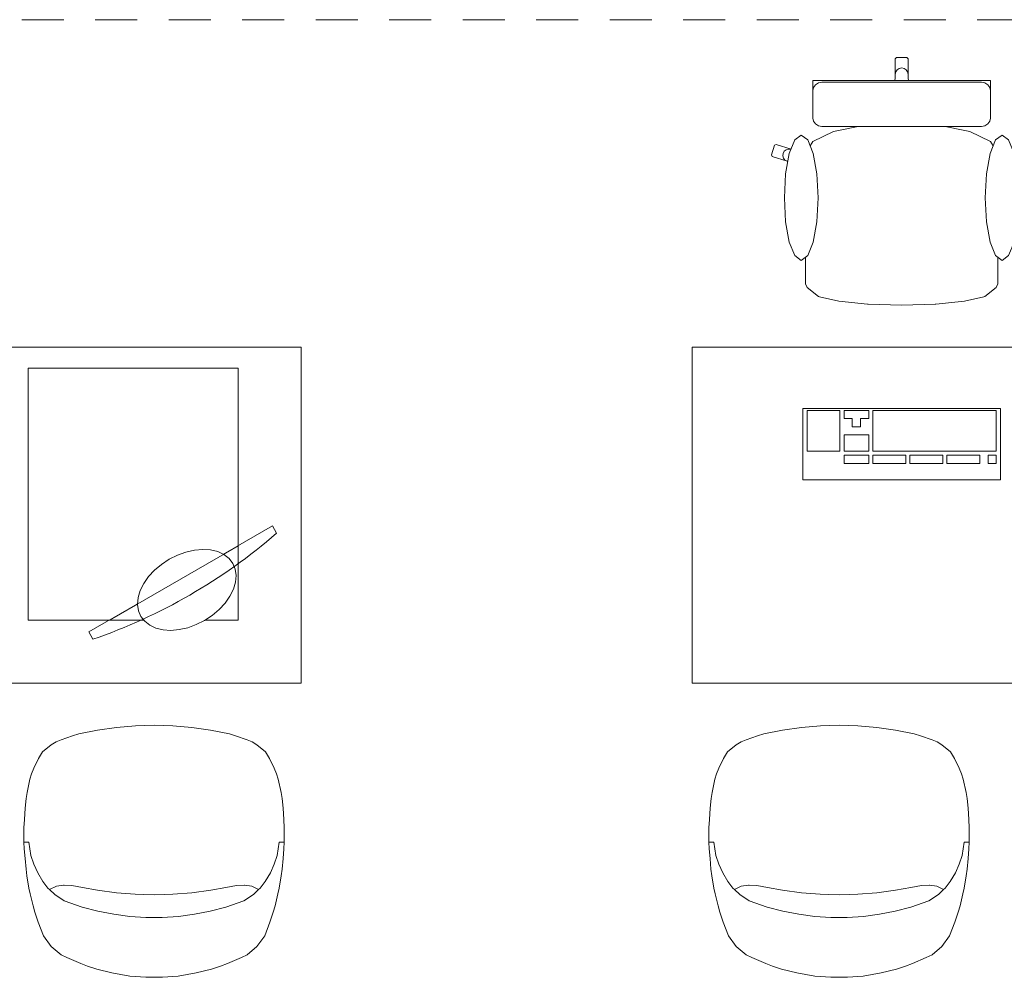
# Model space of a CAD drawing. Units: millimetres. Extents: x -142607 to 200393, y 17743 to 109443.
# Drawn here: x 47383 to 49727, y 36793 to 39073 of the extents above; entities that cross this region are included whole.
import ezdxf

# ---------------------------------------------------------------- set-up
doc = ezdxf.new("R2010")
doc.units = ezdxf.units.MM
doc.header["$MEASUREMENT"] = 0
doc.linetypes.add('Krawędzie ukryte', pattern=[175, 100, -75])
doc.linetypes.add('Wipeout_Contour', pattern=[1000, 0, -1000])
doc.layers.add('320-Umeblowanie', color=7, linetype='Continuous')
doc.layers.add('912-Linie 2d', color=7, linetype='Continuous')

# ---------------------------------------------------------------- blocks, each defined once
blk = doc.blocks.new('Biurko prostokątne 20[114]', base_point=(48983.9, 37493.4))
at = {"color": 254, "linetype": 'Wipeout_Contour', "lineweight": 0, "ltscale": 250109.808593}
blk.add_wipeout([(48983.9, 37493.4), (50483.9, 37493.4), (50483.9, 38293.4), (48983.9, 38293.4)], dxfattribs=at).dxf.layer = '320-Umeblowanie'
at = {"layer": '320-Umeblowanie', "color": 6, "linetype": 'Continuous', "lineweight": 13}
for p, q in [((50483.9, 38293.4), (48983.9, 38293.4)), ((48983.9, 38293.4), (48983.9, 37493.4)), ((50483.9, 37493.4), (50483.9, 38293.4)), ((48983.9, 37493.4), (50483.9, 37493.4))]:
    blk.add_line(p, q, dxfattribs=at)
blk = doc.blocks.new('Biurko prostokątne 20[115]', base_point=(46553, 37493.4))
at = {"color": 254, "linetype": 'Wipeout_Contour', "lineweight": 0, "ltscale": 242447.556714}
blk.add_wipeout([(46553, 37493.4), (48053, 37493.4), (48053, 38293.4), (46553, 38293.4)], dxfattribs=at).dxf.layer = '320-Umeblowanie'
at = {"layer": '320-Umeblowanie', "color": 6, "linetype": 'Continuous', "lineweight": 13}
for p, q in [((48053, 38293.4), (46553, 38293.4)), ((46553, 38293.4), (46553, 37493.4)), ((48053, 37493.4), (48053, 38293.4)), ((46553, 37493.4), (48053, 37493.4))]:
    blk.add_line(p, q, dxfattribs=at)
blk = doc.blocks.new('Krzesło stylowe 12 20[123]', base_point=(48013, 37393.4))
at = {"layer": '320-Umeblowanie', "color": 6, "linetype": 'Continuous', "lineweight": 13}
for p, q in [((47703, 37393.4), (47658.7, 37392.2)), ((47747.3, 37392.2), (47703, 37393.4)), ((47523.9, 37373), (47508.9, 37368.5)), ((47568.4, 37382), (47523.9, 37373)), ((47613.4, 37388.4), (47568.4, 37382)), ((47658.7, 37392.2), (47613.4, 37388.4)), ((47792.7, 37388.4), (47747.3, 37392.2)), ((47837.6, 37382), (47792.7, 37388.4)), ((47882.2, 37373), (47837.6, 37382)), ((47897.1, 37368.5), (47882.2, 37373)), ((47458, 37347.1), (47437.5, 37330.6)), ((47469.6, 37354.1), (47458, 37347.1)), ((47481.6, 37359.1), (47469.6, 37354.1)), ((47508.9, 37368.5), (47481.6, 37359.1)), ((47924.4, 37359.1), (47897.1, 37368.5)), ((47936.5, 37354.1), (47924.4, 37359.1)), ((47948, 37347.1), (47936.5, 37354.1)), ((47968.5, 37330.6), (47948, 37347.1)), ((47437.5, 37330.6), (47428.1, 37314.6)), ((47977.9, 37314.6), (47968.5, 37330.6)), ((47428.1, 37314.6), (47416.7, 37291.7)), ((47989.3, 37291.7), (47977.9, 37314.6)), ((47411.2, 37277.9), (47407.5, 37265.3)), ((47416.7, 37291.7), (47411.2, 37277.9)), ((47994.8, 37277.9), (47989.3, 37291.7)), ((47998.5, 37265.3), (47994.8, 37277.9)), ((47407.5, 37265.3), (47400.5, 37233.6)), ((48005.5, 37233.6), (47998.5, 37265.3)), ((47400.5, 37233.6), (47398.4, 37219.5)), ((48007.6, 37219.5), (48005.5, 37233.6)), ((47398.4, 37219.5), (47395.7, 37196.2)), ((48010.3, 37196.2), (48007.6, 37219.5)), ((47395.7, 37196.2), (47394.1, 37169.4)), ((48011.9, 37169.4), (48010.3, 37196.2)), ((47394.1, 37169.4), (47393.2, 37149.6)), ((48012.8, 37149.6), (48011.9, 37169.4)), ((47393.2, 37149.6), (47393, 37115.3)), ((48013, 37115.3), (48012.8, 37149.6)), ((47393, 37115.3), (47394, 37099.3)), ((47405, 37115.3), (47393, 37115.3)), ((47405, 37115.3), (47409.9, 37083.4)), ((48001.1, 37115.3), (47996.1, 37083.4)), ((48001.1, 37115.3), (48013, 37115.3)), ((48012.1, 37099.3), (48013, 37115.3)), ((47394, 37099.3), (47395.9, 37076.4)), ((48010.2, 37076.4), (48012.1, 37099.3)), ((47395.9, 37076.4), (47398.1, 37050.8)), ((47409.9, 37083.4), (47416.7, 37062.4)), ((47996.1, 37083.4), (47989.3, 37062.4)), ((48007.9, 37050.8), (48010.2, 37076.4)), ((47398.1, 37050.8), (47400.4, 37035)), ((47416.7, 37062.4), (47426.2, 37041.8)), ((47426.2, 37041.8), (47438.3, 37021.8)), ((47979.8, 37041.8), (47967.7, 37021.8)), ((47989.3, 37062.4), (47979.8, 37041.8)), ((48005.6, 37035), (48007.9, 37050.8)), ((47400.4, 37035), (47405, 37005.8)), ((47438.3, 37021.8), (47450.1, 37005.9)), ((47967.7, 37021.8), (47955.9, 37005.9)), ((48001, 37005.8), (48005.6, 37035)), ((47405, 37005.8), (47408.1, 36992.2)), ((47450.1, 37005.9), (47454.2, 37002.1)), ((47454.2, 37002.1), (47470.3, 37010)), ((47466.4, 36990.9), (47454.2, 37002.1)), ((47470.3, 37010), (47487.5, 37012.4)), ((47487.5, 37012.4), (47488.7, 37012.5)), ((47488.7, 37012.5), (47507, 37012)), ((47507, 37012), (47532.4, 37007.4)), ((47532.4, 37007.4), (47568.3, 37000.7)), ((47568.3, 37000.7), (47613.3, 36994.8)), ((47613.3, 36994.8), (47658, 36991.3)), ((47748, 36991.3), (47792.8, 36994.8)), ((47792.8, 36994.8), (47837.8, 37000.7)), ((47837.8, 37000.7), (47873.6, 37007.4)), ((47873.6, 37007.4), (47899, 37012)), ((47899, 37012), (47917.4, 37012.5)), ((47917.4, 37012.5), (47918.6, 37012.4)), ((47918.6, 37012.4), (47935.8, 37010)), ((47935.8, 37010), (47951.9, 37002.1)), ((47951.9, 37002.1), (47939.6, 36990.9)), ((47955.9, 37005.9), (47951.9, 37002.1)), ((47997.9, 36992.2), (48001, 37005.8)), ((47408.1, 36992.2), (47414.8, 36963.6)), ((47489.1, 36975.2), (47466.4, 36990.9)), ((47532.1, 36960.7), (47489.1, 36975.2)), ((47658, 36991.3), (47678.6, 36990.7)), ((47678.6, 36990.7), (47703, 36990.1)), ((47703, 36990.1), (47727.4, 36990.7)), ((47727.4, 36990.7), (47748, 36991.3)), ((47917, 36975.2), (47873.9, 36960.7)), ((47939.6, 36990.9), (47917, 36975.2)), ((47991.2, 36963.6), (47997.9, 36992.2)), ((47414.8, 36963.6), (47419.4, 36948.6)), ((47419.4, 36948.6), (47427.1, 36924.5)), ((47569.2, 36950.8), (47532.1, 36960.7)), ((47607, 36943.4), (47569.2, 36950.8)), ((47836.8, 36950.8), (47799.1, 36943.4)), ((47873.9, 36960.7), (47836.8, 36950.8)), ((47978.9, 36924.5), (47986.6, 36948.6)), ((47986.6, 36948.6), (47991.2, 36963.6)), ((47427.1, 36924.5), (47439.8, 36892.5)), ((47645.2, 36938.4), (47607, 36943.4)), ((47683.7, 36935.9), (47645.2, 36938.4)), ((47703, 36935.9), (47683.7, 36935.9)), ((47722.3, 36935.9), (47703, 36935.9)), ((47760.8, 36938.4), (47722.3, 36935.9)), ((47799.1, 36943.4), (47760.8, 36938.4)), ((47966.3, 36892.5), (47978.9, 36924.5)), ((47439.8, 36892.5), (47458, 36866.6)), ((47948, 36866.6), (47966.3, 36892.5)), ((47458, 36866.6), (47481.6, 36847)), ((47924.4, 36847), (47948, 36866.6)), ((47481.6, 36847), (47495.3, 36840.3)), ((47495.3, 36840.3), (47528.4, 36825.9)), ((47877.6, 36825.9), (47910.8, 36840.3)), ((47910.8, 36840.3), (47924.4, 36847)), ((47528.4, 36825.9), (47544.7, 36820.1)), ((47544.7, 36820.1), (47566.3, 36813)), ((47566.3, 36813), (47602.6, 36803.7)), ((47803.5, 36803.7), (47839.7, 36813)), ((47839.7, 36813), (47861.3, 36820.1)), ((47861.3, 36820.1), (47877.6, 36825.9)), ((47602.6, 36803.7), (47645.3, 36796.5)), ((47645.3, 36796.5), (47683.3, 36793.6)), ((47683.3, 36793.6), (47703, 36793.4)), ((47703, 36793.4), (47722.7, 36793.6)), ((47722.7, 36793.6), (47760.7, 36796.5)), ((47760.7, 36796.5), (47803.5, 36803.7))]:
    blk.add_line(p, q, dxfattribs=at)
blk = doc.blocks.new('Krzesło stylowe 12 20[125]', base_point=(49643.9, 37393.4))
at = {"layer": '320-Umeblowanie', "color": 6, "linetype": 'Continuous', "lineweight": 13}
for p, q in [((49333.9, 37393.4), (49289.6, 37392.2)), ((49378.3, 37392.2), (49333.9, 37393.4)), ((49154.8, 37373), (49139.9, 37368.5)), ((49199.3, 37382), (49154.8, 37373)), ((49244.3, 37388.4), (49199.3, 37382)), ((49289.6, 37392.2), (49244.3, 37388.4)), ((49423.6, 37388.4), (49378.3, 37392.2)), ((49468.6, 37382), (49423.6, 37388.4)), ((49513.1, 37373), (49468.6, 37382)), ((49528, 37368.5), (49513.1, 37373)), ((49088.9, 37347.1), (49068.4, 37330.6)), ((49100.5, 37354.1), (49088.9, 37347.1)), ((49112.5, 37359.1), (49100.5, 37354.1)), ((49139.9, 37368.5), (49112.5, 37359.1)), ((49555.4, 37359.1), (49528, 37368.5)), ((49567.4, 37354.1), (49555.4, 37359.1)), ((49578.9, 37347.1), (49567.4, 37354.1)), ((49599.5, 37330.6), (49578.9, 37347.1)), ((49068.4, 37330.6), (49059, 37314.6)), ((49608.9, 37314.6), (49599.5, 37330.6)), ((49059, 37314.6), (49047.7, 37291.7)), ((49620.2, 37291.7), (49608.9, 37314.6)), ((49042.1, 37277.9), (49038.5, 37265.3)), ((49047.7, 37291.7), (49042.1, 37277.9)), ((49625.8, 37277.9), (49620.2, 37291.7)), ((49629.4, 37265.3), (49625.8, 37277.9)), ((49038.5, 37265.3), (49031.5, 37233.6)), ((49636.4, 37233.6), (49629.4, 37265.3)), ((49031.5, 37233.6), (49029.3, 37219.5)), ((49638.6, 37219.5), (49636.4, 37233.6)), ((49029.3, 37219.5), (49026.7, 37196.2)), ((49641.2, 37196.2), (49638.6, 37219.5)), ((49026.7, 37196.2), (49025.1, 37169.4)), ((49642.8, 37169.4), (49641.2, 37196.2)), ((49025.1, 37169.4), (49024.1, 37149.6)), ((49643.8, 37149.6), (49642.8, 37169.4)), ((49024.1, 37149.6), (49023.9, 37115.3)), ((49643.9, 37115.3), (49643.8, 37149.6)), ((49023.9, 37115.3), (49024.9, 37099.3)), ((49035.9, 37115.3), (49023.9, 37115.3)), ((49035.9, 37115.3), (49040.9, 37083.4)), ((49632, 37115.3), (49627, 37083.4)), ((49632, 37115.3), (49643.9, 37115.3)), ((49643, 37099.3), (49643.9, 37115.3)), ((49024.9, 37099.3), (49026.8, 37076.4)), ((49641.1, 37076.4), (49643, 37099.3)), ((49026.8, 37076.4), (49029, 37050.8)), ((49040.9, 37083.4), (49047.6, 37062.4)), ((49627, 37083.4), (49620.3, 37062.4)), ((49638.9, 37050.8), (49641.1, 37076.4)), ((49029, 37050.8), (49031.4, 37035)), ((49047.6, 37062.4), (49057.1, 37041.8)), ((49057.1, 37041.8), (49069.3, 37021.8)), ((49610.8, 37041.8), (49598.6, 37021.8)), ((49620.3, 37062.4), (49610.8, 37041.8)), ((49636.5, 37035), (49638.9, 37050.8)), ((49031.4, 37035), (49036, 37005.8)), ((49069.3, 37021.8), (49081, 37005.9)), ((49598.6, 37021.8), (49586.9, 37005.9)), ((49631.9, 37005.8), (49636.5, 37035)), ((49036, 37005.8), (49039, 36992.2)), ((49081, 37005.9), (49085.1, 37002.1)), ((49085.1, 37002.1), (49101.2, 37010)), ((49097.3, 36990.9), (49085.1, 37002.1)), ((49101.2, 37010), (49118.4, 37012.4)), ((49118.4, 37012.4), (49119.6, 37012.5)), ((49119.6, 37012.5), (49138, 37012)), ((49138, 37012), (49163.4, 37007.4)), ((49163.4, 37007.4), (49199.2, 37000.7)), ((49199.2, 37000.7), (49244.2, 36994.8)), ((49244.2, 36994.8), (49289, 36991.3)), ((49378.9, 36991.3), (49423.7, 36994.8)), ((49423.7, 36994.8), (49468.7, 37000.7)), ((49468.7, 37000.7), (49504.5, 37007.4)), ((49504.5, 37007.4), (49529.9, 37012)), ((49529.9, 37012), (49548.3, 37012.5)), ((49548.3, 37012.5), (49549.5, 37012.4)), ((49549.5, 37012.4), (49566.7, 37010)), ((49566.7, 37010), (49582.8, 37002.1)), ((49582.8, 37002.1), (49570.6, 36990.9)), ((49586.9, 37005.9), (49582.8, 37002.1)), ((49628.9, 36992.2), (49631.9, 37005.8)), ((49039, 36992.2), (49045.7, 36963.6)), ((49120, 36975.2), (49097.3, 36990.9)), ((49163, 36960.7), (49120, 36975.2)), ((49289, 36991.3), (49309.5, 36990.7)), ((49309.5, 36990.7), (49333.9, 36990.1)), ((49333.9, 36990.1), (49358.4, 36990.7)), ((49358.4, 36990.7), (49378.9, 36991.3)), ((49547.9, 36975.2), (49504.9, 36960.7)), ((49570.6, 36990.9), (49547.9, 36975.2)), ((49622.2, 36963.6), (49628.9, 36992.2)), ((49045.7, 36963.6), (49050.3, 36948.6)), ((49050.3, 36948.6), (49058, 36924.5)), ((49200.1, 36950.8), (49163, 36960.7)), ((49237.9, 36943.4), (49200.1, 36950.8)), ((49467.8, 36950.8), (49430, 36943.4)), ((49504.9, 36960.7), (49467.8, 36950.8)), ((49609.9, 36924.5), (49617.6, 36948.6)), ((49617.6, 36948.6), (49622.2, 36963.6)), ((49058, 36924.5), (49070.7, 36892.5)), ((49276.1, 36938.4), (49237.9, 36943.4)), ((49314.6, 36935.9), (49276.1, 36938.4)), ((49333.9, 36935.9), (49314.6, 36935.9)), ((49353.3, 36935.9), (49333.9, 36935.9)), ((49391.8, 36938.4), (49353.3, 36935.9)), ((49430, 36943.4), (49391.8, 36938.4)), ((49597.2, 36892.5), (49609.9, 36924.5)), ((49070.7, 36892.5), (49089, 36866.6)), ((49578.9, 36866.6), (49597.2, 36892.5)), ((49089, 36866.6), (49112.5, 36847)), ((49555.4, 36847), (49578.9, 36866.6)), ((49112.5, 36847), (49126.2, 36840.3)), ((49126.2, 36840.3), (49159.3, 36825.9)), ((49508.6, 36825.9), (49541.7, 36840.3)), ((49541.7, 36840.3), (49555.4, 36847)), ((49159.3, 36825.9), (49175.6, 36820.1)), ((49175.6, 36820.1), (49197.2, 36813)), ((49197.2, 36813), (49233.5, 36803.7)), ((49434.4, 36803.7), (49470.7, 36813)), ((49470.7, 36813), (49492.3, 36820.1)), ((49492.3, 36820.1), (49508.6, 36825.9)), ((49233.5, 36803.7), (49276.3, 36796.5)), ((49276.3, 36796.5), (49314.2, 36793.6)), ((49314.2, 36793.6), (49333.9, 36793.4)), ((49333.9, 36793.4), (49353.7, 36793.6)), ((49353.7, 36793.6), (49391.6, 36796.5)), ((49391.6, 36796.5), (49434.4, 36803.7))]:
    blk.add_line(p, q, dxfattribs=at)
blk = doc.blocks.new('Krzesło biurowe 06 20[138]', base_point=(49173, 38393.4))
at = {"color": 254, "linetype": 'Wipeout_Contour', "lineweight": 0, "ltscale": 1818089.796632375}
blk.add_wipeout([(49253.7, 38511.6), (49253.7, 38475.5), (49253.7, 38444.4), (49258.3, 38435.8), (49285.1, 38414.7), (49287.2, 38413.8), (49333.2, 38403.1), (49401.9, 38396), (49403, 38395.9), (49483, 38393.4), (49483, 38983.4), (49470.9, 38983.4), (49467.9, 38980.4), (49467.9, 38943.5), (49466.1, 38893.6), (49432.7, 38893.6), (49432.7, 38863.7), (49432.7, 38825), (49395.3, 38822.6), (49320.9, 38806.8), (49271.2, 38783), (49253.9, 38755.1), (49219.7, 38764.8), (49184.3, 38776.2), (49180.5, 38774.3), (49173, 38751.5), (49175, 38747.8), (49210.4, 38736.3), (49253.7, 38720.7)], dxfattribs=at).dxf.layer = '320-Umeblowanie'
at = {"layer": '320-Umeblowanie', "color": 6, "linetype": 'Continuous', "lineweight": 13}
for p, q in [((49467.9, 38980.4), (49470.9, 38983.4)), ((49467.9, 38943.5), (49467.9, 38980.4)), ((49466.1, 38893.6), (49467.9, 38943.5)), ((49467.9, 38943.5), (49469.1, 38949.2)), ((49432.7, 38863.7), (49432.7, 38893.6)), ((49432.7, 38893.6), (49466.1, 38893.6)), ((49432.7, 38825), (49432.7, 38863.7)), ((49395.3, 38822.6), (49432.7, 38825)), ((49271.2, 38783), (49320.9, 38806.8)), ((49320.9, 38806.8), (49395.3, 38822.6)), ((49180.5, 38774.3), (49184.3, 38776.2)), ((49184.3, 38776.2), (49219.7, 38764.8)), ((49253.9, 38755.1), (49271.2, 38783)), ((49173, 38751.5), (49180.5, 38774.3)), ((49200, 38749.4), (49200.7, 38755.2)), ((49200.7, 38755.2), (49203.5, 38760.3)), ((49203.5, 38760.3), (49208.2, 38763.9)), ((49208.2, 38763.9), (49213.8, 38765.5)), ((49213.8, 38765.5), (49219.7, 38764.8)), ((49219.7, 38764.8), (49253.9, 38755.1)), ((49253.7, 38754.9), (49253.9, 38755.1)), ((49253.7, 38754.9), (49253.7, 38720.7)), ((49175, 38747.8), (49173, 38751.5)), ((49210.4, 38736.3), (49175, 38747.8)), ((49201.6, 38743.8), (49200, 38749.4)), ((49205.2, 38739.2), (49201.6, 38743.8)), ((49210.4, 38736.3), (49205.2, 38739.2)), ((49253.7, 38720.7), (49210.4, 38736.3)), ((49253.7, 38511.6), (49253.7, 38720.7)), ((49253.7, 38475.5), (49253.7, 38511.6)), ((49253.7, 38444.4), (49253.7, 38475.5)), ((49258.3, 38435.8), (49253.7, 38444.4)), ((49285.1, 38414.7), (49258.3, 38435.8)), ((49287.2, 38413.8), (49285.1, 38414.7)), ((49333.2, 38403.1), (49287.2, 38413.8)), ((49401.9, 38396), (49333.2, 38403.1)), ((49403, 38395.9), (49401.9, 38396))]:
    blk.add_line(p, q, dxfattribs=at)
at = {"color": 254, "linetype": 'Wipeout_Contour', "lineweight": 0, "ltscale": 1825186.709723675}
blk.add_wipeout([(49712.3, 38511.6), (49712.3, 38720.7), (49755.7, 38736.3), (49791.1, 38747.8), (49793, 38751.5), (49785.5, 38774.3), (49781.7, 38776.2), (49746.3, 38764.8), (49712.2, 38755.1), (49694.8, 38783), (49645.1, 38806.8), (49570.8, 38822.6), (49533.3, 38825), (49533.3, 38863.7), (49533.3, 38893.6), (49499.9, 38893.6), (49498.1, 38943.5), (49498.1, 38980.4), (49495.1, 38983.4), (49483, 38983.4), (49483, 38393.4), (49563, 38395.9), (49564.1, 38396), (49632.9, 38403.1), (49678.8, 38413.8), (49680.9, 38414.7), (49707.7, 38435.8), (49712.3, 38444.4), (49712.3, 38475.5)], dxfattribs=at).dxf.layer = '320-Umeblowanie'
at = {"layer": '320-Umeblowanie', "color": 6, "linetype": 'Continuous', "lineweight": 13}
for p, q in [((49470.9, 38983.4), (49483, 38983.4)), ((49495.1, 38983.4), (49483, 38983.4)), ((49498.1, 38980.4), (49495.1, 38983.4)), ((49498.1, 38943.5), (49498.1, 38980.4)), ((49469.1, 38949.2), (49472.3, 38954.1)), ((49472.3, 38954.1), (49477.2, 38957.3)), ((49477.2, 38957.3), (49483, 38958.5)), ((49488.8, 38957.3), (49483, 38958.5)), ((49493.7, 38954.1), (49488.8, 38957.3)), ((49497, 38949.2), (49493.7, 38954.1)), ((49498.1, 38943.5), (49497, 38949.2)), ((49499.9, 38893.6), (49498.1, 38943.5)), ((49466.1, 38893.6), (49483, 38893.6)), ((49499.9, 38893.6), (49483, 38893.6)), ((49533.3, 38893.6), (49499.9, 38893.6)), ((49533.3, 38863.7), (49533.3, 38893.6)), ((49533.3, 38825), (49533.3, 38863.7)), ((49432.7, 38825), (49483, 38828.2)), ((49533.3, 38825), (49483, 38828.2)), ((49570.8, 38822.6), (49533.3, 38825)), ((49645.1, 38806.8), (49570.8, 38822.6)), ((49694.8, 38783), (49645.1, 38806.8)), ((49712.2, 38755.1), (49694.8, 38783)), ((49781.7, 38776.2), (49746.3, 38764.8)), ((49785.5, 38774.3), (49781.7, 38776.2)), ((49746.3, 38764.8), (49712.2, 38755.1)), ((49712.3, 38754.9), (49712.2, 38755.1)), ((49712.3, 38754.9), (49712.3, 38720.7)), ((49752.2, 38765.5), (49746.3, 38764.8)), ((49757.8, 38763.9), (49752.2, 38765.5)), ((49762.5, 38760.3), (49757.8, 38763.9)), ((49765.4, 38755.2), (49762.5, 38760.3)), ((49766, 38749.4), (49765.4, 38755.2)), ((49793, 38751.5), (49785.5, 38774.3)), ((49712.3, 38720.7), (49755.7, 38736.3)), ((49755.7, 38736.3), (49791.1, 38747.8)), ((49755.7, 38736.3), (49760.8, 38739.2)), ((49760.8, 38739.2), (49764.4, 38743.8)), ((49764.4, 38743.8), (49766, 38749.4)), ((49791.1, 38747.8), (49793, 38751.5)), ((49712.3, 38511.6), (49712.3, 38720.7)), ((49712.3, 38475.5), (49712.3, 38511.6)), ((49712.3, 38444.4), (49712.3, 38475.5)), ((49680.9, 38414.7), (49707.7, 38435.8)), ((49707.7, 38435.8), (49712.3, 38444.4)), ((49564.1, 38396), (49632.9, 38403.1)), ((49632.9, 38403.1), (49678.8, 38413.8)), ((49678.8, 38413.8), (49680.9, 38414.7)), ((49483, 38393.4), (49403, 38395.9)), ((49483, 38393.4), (49563, 38395.9)), ((49563, 38395.9), (49564.1, 38396))]:
    blk.add_line(p, q, dxfattribs=at)
at = {"color": 254, "linetype": 'Wipeout_Contour', "lineweight": 0, "ltscale": 1001598.783331348}
blk.add_wipeout([(49203.8, 38649.3), (49206.8, 38706.4), (49215.5, 38754.7), (49228.6, 38787), (49244, 38798.3), (49259.4, 38787), (49272.5, 38754.7), (49281.2, 38706.4), (49284.3, 38649.3), (49281.2, 38592.3), (49272.5, 38544), (49259.4, 38511.7), (49244, 38500.3), (49228.6, 38511.7), (49215.5, 38544), (49206.8, 38592.3)], dxfattribs=at).dxf.layer = '320-Umeblowanie'
at = {"layer": '320-Umeblowanie', "color": 6, "linetype": 'Continuous', "lineweight": 13}
for p, q in [((49215.5, 38754.7), (49228.6, 38787)), ((49228.6, 38787), (49244, 38798.3)), ((49244, 38798.3), (49259.4, 38787)), ((49259.4, 38787), (49272.5, 38754.7)), ((49206.8, 38706.4), (49215.5, 38754.7)), ((49272.5, 38754.7), (49281.2, 38706.4)), ((49203.8, 38649.3), (49206.8, 38706.4)), ((49281.2, 38706.4), (49284.3, 38649.3)), ((49206.8, 38592.3), (49203.8, 38649.3)), ((49284.3, 38649.3), (49281.2, 38592.3)), ((49215.5, 38544), (49206.8, 38592.3)), ((49281.2, 38592.3), (49272.5, 38544)), ((49228.6, 38511.7), (49215.5, 38544)), ((49272.5, 38544), (49259.4, 38511.7)), ((49244, 38500.3), (49228.6, 38511.7)), ((49259.4, 38511.7), (49244, 38500.3))]:
    blk.add_line(p, q, dxfattribs=at)
at = {"color": 254, "linetype": 'Wipeout_Contour', "lineweight": 0, "ltscale": 941731.903536}
blk.add_wipeout([(49292.8, 38819.3), (49483, 38819.3), (49483, 38929), (49271.7, 38929), (49271.7, 38919.2), (49271.7, 38914.7), (49271.7, 38904.5), (49271.7, 38899.9), (49271.7, 38886.7), (49271.7, 38854.5), (49271.7, 38843.8), (49271.7, 38839.3), (49273.3, 38831.6), (49277.9, 38825.2), (49284.7, 38820.8)], dxfattribs=at).dxf.layer = '320-Umeblowanie'
at = {"color": 254, "linetype": 'Wipeout_Contour', "lineweight": 0, "ltscale": 1007626.279376048}
blk.add_wipeout([(49762.3, 38649.3), (49759.2, 38706.4), (49750.5, 38754.7), (49737.4, 38787), (49722, 38798.3), (49706.6, 38787), (49693.6, 38754.7), (49684.8, 38706.4), (49681.8, 38649.3), (49684.8, 38592.3), (49693.6, 38544), (49706.6, 38511.7), (49722, 38500.3), (49737.4, 38511.7), (49750.5, 38544), (49759.2, 38592.3)], dxfattribs=at).dxf.layer = '320-Umeblowanie'
at = {"layer": '320-Umeblowanie', "color": 6, "linetype": 'Continuous', "lineweight": 13}
for p, q in [((49271.7, 38919.2), (49271.7, 38929)), ((49271.7, 38914.7), (49271.7, 38919.2)), ((49277.9, 38918.6), (49273.3, 38912.2)), ((49284.7, 38922.9), (49277.9, 38918.6)), ((49292.8, 38924.5), (49284.7, 38922.9)), ((49271.7, 38904.5), (49271.7, 38914.7)), ((49273.3, 38912.2), (49271.7, 38904.6)), ((49271.7, 38899.9), (49271.7, 38904.5)), ((49271.7, 38886.7), (49271.7, 38899.9)), ((49271.7, 38854.5), (49271.7, 38886.7)), ((49271.7, 38843.8), (49271.7, 38854.5)), ((49271.7, 38839.3), (49271.7, 38843.8)), ((49273.3, 38831.6), (49271.7, 38839.3)), ((49277.9, 38825.2), (49273.3, 38831.6)), ((49284.7, 38820.8), (49277.9, 38825.2)), ((49292.8, 38819.3), (49284.7, 38820.8)), ((49706.6, 38787), (49693.6, 38754.7)), ((49722, 38798.3), (49706.6, 38787)), ((49737.4, 38787), (49722, 38798.3)), ((49750.5, 38754.7), (49737.4, 38787)), ((49693.6, 38754.7), (49684.8, 38706.4)), ((49759.2, 38706.4), (49750.5, 38754.7)), ((49684.8, 38706.4), (49681.8, 38649.3)), ((49762.3, 38649.3), (49759.2, 38706.4)), ((49681.8, 38649.3), (49684.8, 38592.3)), ((49759.2, 38592.3), (49762.3, 38649.3)), ((49684.8, 38592.3), (49693.6, 38544)), ((49750.5, 38544), (49759.2, 38592.3)), ((49693.6, 38544), (49706.6, 38511.7)), ((49737.4, 38511.7), (49750.5, 38544)), ((49706.6, 38511.7), (49722, 38500.3)), ((49722, 38500.3), (49737.4, 38511.7))]:
    blk.add_line(p, q, dxfattribs=at)
at = {"color": 254, "linetype": 'Wipeout_Contour', "lineweight": 0, "ltscale": 945978.505984}
blk.add_wipeout([(49673.2, 38819.3), (49681.3, 38820.8), (49688.2, 38825.2), (49692.7, 38831.6), (49694.3, 38839.3), (49694.3, 38843.8), (49694.3, 38854.5), (49694.3, 38886.7), (49694.3, 38899.9), (49694.3, 38904.5), (49694.3, 38914.7), (49694.3, 38919.2), (49694.3, 38929), (49483, 38929), (49483, 38819.3)], dxfattribs=at).dxf.layer = '320-Umeblowanie'
at = {"layer": '320-Umeblowanie', "color": 6, "linetype": 'Continuous', "lineweight": 13}
for p, q in [((49271.7, 38929), (49483, 38929)), ((49483, 38924.5), (49292.8, 38924.5)), ((49694.3, 38929), (49483, 38929)), ((49483, 38924.5), (49673.2, 38924.5)), ((49673.2, 38924.5), (49681.3, 38922.9)), ((49681.3, 38922.9), (49688.2, 38918.6)), ((49688.2, 38918.6), (49692.7, 38912.2)), ((49694.3, 38919.2), (49694.3, 38929)), ((49694.3, 38914.7), (49694.3, 38919.2)), ((49692.7, 38912.2), (49694.3, 38904.6)), ((49694.3, 38904.5), (49694.3, 38914.7)), ((49694.3, 38899.9), (49694.3, 38904.5)), ((49694.3, 38886.7), (49694.3, 38899.9)), ((49694.3, 38854.5), (49694.3, 38886.7)), ((49694.3, 38843.8), (49694.3, 38854.5)), ((49681.3, 38820.8), (49688.2, 38825.2)), ((49688.2, 38825.2), (49692.7, 38831.6)), ((49692.7, 38831.6), (49694.3, 38839.3)), ((49694.3, 38839.3), (49694.3, 38843.8)), ((49483, 38819.3), (49292.8, 38819.3)), ((49483, 38819.3), (49673.2, 38819.3)), ((49673.2, 38819.3), (49681.3, 38820.8))]:
    blk.add_line(p, q, dxfattribs=at)
blk = doc.blocks.new('Klawiatura 20[140]', base_point=(49718, 38147.7))
at = {"color": 254, "linetype": 'Wipeout_Contour', "lineweight": 0, "ltscale": 249715.448349}
blk.add_wipeout([(49718, 37977.7), (49718, 38147.7), (49248, 38147.7), (49248, 37977.7)], dxfattribs=at).dxf.layer = '320-Umeblowanie'
at = {"layer": '320-Umeblowanie', "color": 6, "linetype": 'Continuous', "lineweight": 13}
for p, q in [((49718, 38147.7), (49248, 38147.7)), ((49248, 38147.7), (49248, 37977.7)), ((49718, 37977.7), (49718, 38147.7)), ((49336.1, 38142.9), (49257.8, 38142.9)), ((49257.8, 38142.9), (49257.8, 38045.9)), ((49336.1, 38045.9), (49336.1, 38142.9)), ((49404.7, 38142.9), (49345.9, 38142.9)), ((49345.9, 38142.9), (49345.9, 38123.5)), ((49345.9, 38123.5), (49365.5, 38123.5)), ((49365.5, 38123.5), (49365.5, 38104.1)), ((49385.1, 38104.1), (49385.1, 38123.5)), ((49385.1, 38123.5), (49404.7, 38123.5)), ((49404.7, 38123.5), (49404.7, 38142.9)), ((49708.2, 38142.9), (49414.5, 38142.9)), ((49414.5, 38142.9), (49414.5, 38045.9)), ((49708.2, 38045.9), (49708.2, 38142.9)), ((49365.5, 38104.1), (49385.1, 38104.1)), ((49404.7, 38084.7), (49345.9, 38084.7)), ((49345.9, 38084.7), (49345.9, 38045.9)), ((49404.7, 38045.9), (49404.7, 38084.7)), ((49257.8, 38045.9), (49336.1, 38045.9)), ((49345.9, 38045.9), (49404.7, 38045.9)), ((49404.7, 38036.2), (49345.9, 38036.2)), ((49345.9, 38036.2), (49345.9, 38016.8)), ((49404.7, 38016.8), (49404.7, 38036.2)), ((49414.5, 38045.9), (49708.2, 38045.9)), ((49492.8, 38036.2), (49414.5, 38036.2)), ((49414.5, 38036.2), (49414.5, 38016.8)), ((49492.8, 38016.8), (49492.8, 38036.2)), ((49580.9, 38036.2), (49502.6, 38036.2)), ((49502.6, 38036.2), (49502.6, 38016.8)), ((49580.9, 38016.8), (49580.9, 38036.2)), ((49669.1, 38036.2), (49590.7, 38036.2)), ((49590.7, 38036.2), (49590.7, 38016.8)), ((49669.1, 38016.8), (49669.1, 38036.2)), ((49708.2, 38036.2), (49688.6, 38036.2)), ((49688.6, 38036.2), (49688.6, 38016.8)), ((49708.2, 38016.8), (49708.2, 38036.2)), ((49345.9, 38016.8), (49404.7, 38016.8)), ((49414.5, 38016.8), (49492.8, 38016.8)), ((49502.6, 38016.8), (49580.9, 38016.8)), ((49590.7, 38016.8), (49669.1, 38016.8)), ((49688.6, 38016.8), (49708.2, 38016.8)), ((49248, 37977.7), (49718, 37977.7))]:
    blk.add_line(p, q, dxfattribs=at)
blk = doc.blocks.new('Szafka biurowa 01 20[146]', base_point=(47903, 38243.4))
at = {"color": 254, "linetype": 'Wipeout_Contour', "lineweight": 0, "ltscale": 243658.444334}
blk.add_wipeout([(47903, 38243.4), (47403, 38243.4), (47403, 37643.4), (47903, 37643.4)], dxfattribs=at).dxf.layer = '320-Umeblowanie'
at = {"layer": '320-Umeblowanie', "color": 6, "linetype": 'Continuous', "lineweight": 13}
for p, q in [((47903, 38243.4), (47403, 38243.4)), ((47403, 38243.4), (47403, 37643.4)), ((47903, 37643.4), (47903, 38243.4)), ((47403, 37643.4), (47903, 37643.4))]:
    blk.add_line(p, q, dxfattribs=at)
blk = doc.blocks.new('Monitor (LCD) 20[148]', base_point=(47520.3, 37662.5))
at = {"layer": '320-Umeblowanie', "color": 6, "linetype": 'Continuous', "lineweight": 13}
for p, q in [((47984.7, 37868), (47994.7, 37850.7)), ((47557.4, 37598.2), (47547.4, 37615.6))]:
    blk.add_line(p, q, dxfattribs=at)
at = {"color": 254, "linetype": 'Wipeout_Contour', "lineweight": 0, "ltscale": 2191425.033774227}
blk.add_wipeout([(47890.3, 37778.9), (47896, 37765.3), (47898.1, 37750.2), (47896.7, 37734), (47891.8, 37717.3), (47883.5, 37700.5), (47872.1, 37684.2), (47858, 37668.9), (47841.4, 37655), (47823.1, 37642.9), (47803.5, 37633.1), (47783.2, 37625.7), (47762.8, 37621.1), (47743, 37619.4), (47724.3, 37620.6), (47707.4, 37624.7), (47692.7, 37631.6), (47680.7, 37641), (47671.7, 37652.7), (47666.1, 37666.3), (47663.9, 37681.4), (47665.3, 37697.6), (47670.2, 37714.3), (47678.5, 37731.1), (47689.9, 37747.4), (47704.1, 37762.7), (47720.6, 37776.6), (47739, 37788.7), (47758.6, 37798.5), (47778.9, 37805.9), (47799.2, 37810.5), (47819.1, 37812.2), (47837.7, 37811), (47854.7, 37806.9), (47869.4, 37800), (47881.4, 37790.6)], dxfattribs=at).dxf.layer = '320-Umeblowanie'
at = {"layer": '320-Umeblowanie', "color": 6, "linetype": 'Continuous', "lineweight": 13}
for p, q in [((47547.4, 37615.6), (47984.7, 37868)), ((47739, 37788.7), (47758.6, 37798.5)), ((47758.6, 37798.5), (47778.9, 37805.9)), ((47778.9, 37805.9), (47799.2, 37810.5)), ((47799.2, 37810.5), (47819.1, 37812.2)), ((47819.1, 37812.2), (47837.7, 37811)), ((47837.7, 37811), (47854.7, 37806.9)), ((47854.7, 37806.9), (47869.4, 37800)), ((47869.4, 37800), (47881.4, 37790.6)), ((47704.1, 37762.7), (47720.6, 37776.6)), ((47720.6, 37776.6), (47739, 37788.7)), ((47881.4, 37790.6), (47890.3, 37778.9)), ((47890.3, 37778.9), (47896, 37765.3)), ((47678.5, 37731.1), (47689.9, 37747.4)), ((47689.9, 37747.4), (47704.1, 37762.7)), ((47896, 37765.3), (47898.1, 37750.2)), ((47898.1, 37750.2), (47896.7, 37734)), ((47670.2, 37714.3), (47678.5, 37731.1)), ((47896.7, 37734), (47891.8, 37717.3)), ((47663.9, 37681.4), (47665.3, 37697.6)), ((47665.3, 37697.6), (47670.2, 37714.3)), ((47883.5, 37700.5), (47872.1, 37684.2)), ((47891.8, 37717.3), (47883.5, 37700.5)), ((47666.1, 37666.3), (47663.9, 37681.4)), ((47872.1, 37684.2), (47858, 37668.9)), ((47671.7, 37652.7), (47666.1, 37666.3)), ((47680.7, 37641), (47671.7, 37652.7)), ((47841.4, 37655), (47823.1, 37642.9)), ((47858, 37668.9), (47841.4, 37655)), ((47692.7, 37631.6), (47680.7, 37641)), ((47707.4, 37624.7), (47692.7, 37631.6)), ((47803.5, 37633.1), (47783.2, 37625.7)), ((47823.1, 37642.9), (47803.5, 37633.1)), ((47724.3, 37620.6), (47707.4, 37624.7)), ((47743, 37619.4), (47724.3, 37620.6)), ((47762.8, 37621.1), (47743, 37619.4)), ((47783.2, 37625.7), (47762.8, 37621.1))]:
    blk.add_line(p, q, dxfattribs=at)
for start, end in [(300, 310.9312), (289.0688, 300)]:
    blk.add_arc((47122.5, 38856.5), 1331.3, start, end, dxfattribs=at)

msp = doc.modelspace()

# ---------------------------------------------------------------- linework, layer by layer
at = {"layer": '912-Linie 2d', "color": 135, "linetype": 'Krawędzie ukryte', "lineweight": 15, "true_color": 0x4d959b}
msp.add_line((39863, 39073.4), (58473, 39073.4), dxfattribs=at)

# ---------------------------------------------------------------- block references
at = {"layer": '320-Umeblowanie', "color": 6, "linetype": 'Continuous', "lineweight": 13}
for name, p in [('Krzesło biurowe 06 20[138]', (49173, 38393.4)), ('Biurko prostokątne 20[115]', (46553, 37493.4)), ('Biurko prostokątne 20[114]', (48983.9, 37493.4)), ('Krzesło stylowe 12 20[123]', (48013, 37393.4)), ('Krzesło stylowe 12 20[125]', (49643.9, 37393.4))]:
    msp.add_blockref(name, p, dxfattribs=at)

# ---------------------------------------------------------------- next in the draw order: block references
for name, p in [('Szafka biurowa 01 20[146]', (47903, 38243.4)), ('Klawiatura 20[140]', (49718, 38147.7))]:
    msp.add_blockref(name, p, dxfattribs=at)

# ---------------------------------------------------------------- next in the draw order: block references
msp.add_blockref('Monitor (LCD) 20[148]', (47520.3, 37662.5), dxfattribs=at)

doc.saveas('drawing.dxf')
